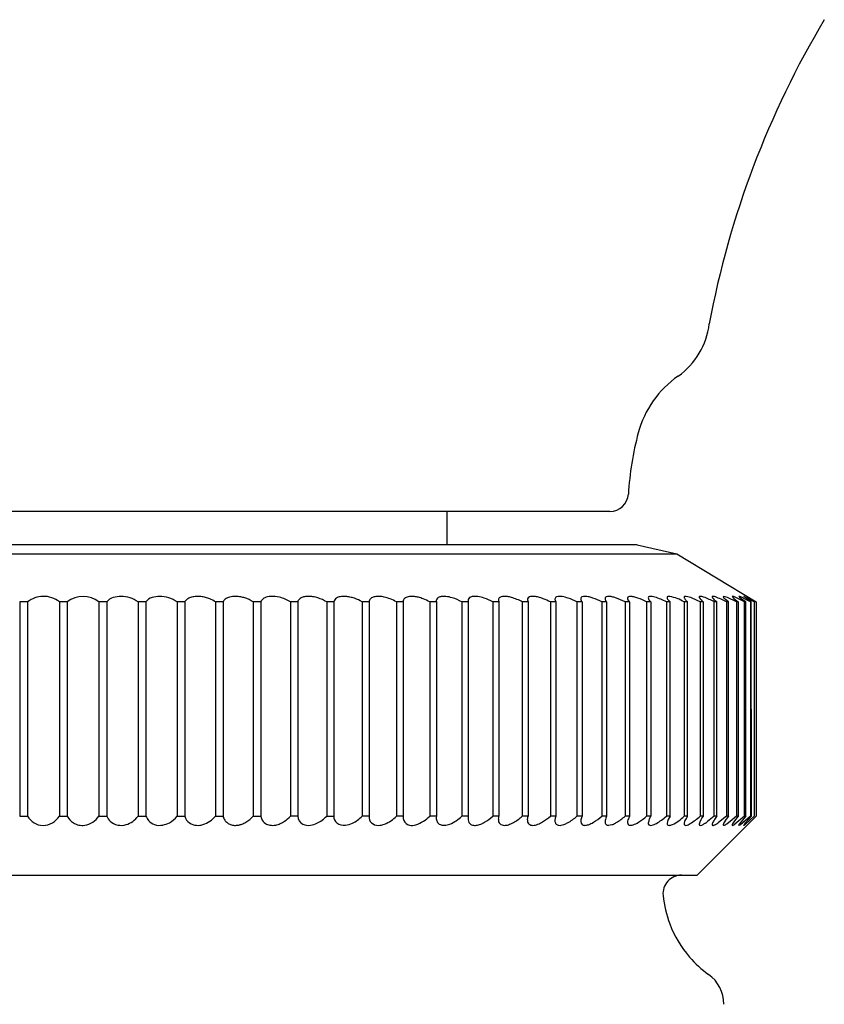
# Model space of a CAD drawing. Extents: x 3438.8 to 3453, y 207.8 to 211.9.
# Drawn here: x 3449.9 to 3450.4, y 209.3 to 209.8 of the extents above; entities that cross this region are included whole.
import ezdxf

# ---------------------------------------------------------------- set-up
doc = ezdxf.new("R2010")
doc.units = 0
doc.header["$LTSCALE"] = 0.6431102362
doc.layers.get('0').update_dxf_attribs({"color": 255, "linetype": 'CONTINUOUS'})

msp = doc.modelspace()

# ---------------------------------------------------------------- linework, layer by layer
for p, q in [((3450.238960606511, 209.5664421576604), (3449.582385431617, 209.5664421576604)), ((3450.150673012511, 209.5664421576604), (3450.150673012511, 209.5484421576604)), ((3450.253673012511, 209.5484421576604), (3449.567673012511, 209.5484421576604)), ((3450.253673012511, 209.5484421576604), (3450.27517301251, 209.5434421576604)), ((3449.546173012511, 209.5434421576604), (3450.27517301251, 209.5434421576604)), ((3450.27517301251, 209.5434421576604), (3450.318103457711, 209.5174424696604)), ((3450.194273256844, 209.5186858550568), (3450.194603910239, 209.517442262916)), ((3450.287870861438, 209.5174421950037), (3450.283454278132, 209.5195219612274)), ((3450.300580512639, 209.5204648715491), (3450.300267675498, 209.5202716706769)), ((3450.302573668706, 209.5198703362978), (3450.300580512639, 209.5204648715491)), ((3450.301584667938, 209.5187243411506), (3450.30098552904, 209.5192713702861)), ((3450.303199912638, 209.5174421838418), (3450.301584667938, 209.5187243411506)), ((3450.307472119604, 209.517442180731), (3450.302573668706, 209.5198703362978)), ((3450.305308966939, 209.5204648681061), (3450.305113585251, 209.5203444232484)), ((3450.305113585251, 209.5203444232484), (3450.305965533018, 209.519337029928)), ((3450.305970108532, 209.5203176430247), (3450.305308966939, 209.5204648681061)), ((3450.305965533018, 209.519337029928), (3450.308429047439, 209.5174421800342)), ((3450.306770206008, 209.5200101749421), (3450.305970108532, 209.5203176430247)), ((3450.31181523517, 209.5174421775686), (3450.306770206008, 209.5200101749421)), ((3450.308937500039, 209.520464865464), (3450.308823914423, 209.5203949746021)), ((3450.308937520411, 209.5204651554604), (3450.308823934846, 209.5203952645159)), ((3450.310769925164, 209.5186881900751), (3450.309197932288, 209.5199363117472)), ((3450.310769946829, 209.5186884814059), (3450.309197953045, 209.5199366019333)), ((3450.312828791068, 209.5186506265806), (3450.309798111797, 209.5201875488385)), ((3450.312828812761, 209.5186509194105), (3450.30979813237, 209.5201878394616)), ((3450.312549564738, 209.5174421770734), (3450.310769925164, 209.5186881900751)), ((3450.312549587311, 209.5174424697), (3450.310769946829, 209.5186884814059)), ((3450.315495574038, 209.5174421748887), (3450.311438845079, 209.5203824306426)), ((3450.315495596611, 209.5174424696604), (3450.311438865511, 209.5203827224604)), ((3450.317138311038, 209.5174421736926), (3450.31150885084, 209.5204384803028)), ((3450.317138333611, 209.5174424696604), (3450.311508871231, 209.5204387721716)), ((3449.923579013438, 209.517442460263), (3449.919280140011, 209.5174424696604)), ((3449.919280140011, 209.5174424696604), (3449.919280140011, 209.4014424696604)), ((3449.923579013438, 209.517442460263), (3449.923578928973, 209.4014424602629)), ((3449.940769278838, 209.5174424477458), (3449.940769194372, 209.4014424477459)), ((3449.945056193038, 209.5174424446243), (3449.940769278838, 209.5174424477458)), ((3449.945056193038, 209.5174424446243), (3449.945056108573, 209.4014424446243)), ((3449.962174556539, 209.5174424321596), (3449.962174472073, 209.4014424321596)), ((3449.966437540439, 209.5174424290554), (3449.962174556539, 209.5174424321596)), ((3449.966437540439, 209.5174424290554), (3449.966437455973, 209.4014424290555)), ((3449.983436290039, 209.5174424166778), (3449.983436205573, 209.4014424166779)), ((3449.987663462039, 209.5174424135998), (3449.983436290039, 209.5174424166778)), ((3449.987663462039, 209.5174424135998), (3449.987663377573, 209.4014424135998)), ((3450.004495219238, 209.5174424013438), (3450.004495134773, 209.4014424013438)), ((3450.008674797439, 209.5174423983004), (3450.004495219238, 209.5174424013438)), ((3450.008674797439, 209.5174423983004), (3450.008674712973, 209.4014423983004)), ((3450.025292649038, 209.5174423862001), (3450.025292564573, 209.4014423862001)), ((3450.029412984238, 209.5174423831998), (3450.025292649038, 209.5174423862001)), ((3450.029412984238, 209.5174423831998), (3450.029412899772, 209.4014423831999)), ((3450.045770613238, 209.5174423712891), (3450.045770528773, 209.4014423712891)), ((3450.049820221338, 209.5174423683403), (3450.045770613238, 209.5174423712891)), ((3450.049820221338, 209.5174423683403), (3450.049820136873, 209.4014423683404)), ((3450.065872036138, 209.5174423566521), (3450.065871951673, 209.4014423566522)), ((3450.069839630138, 209.5174423537632), (3450.065872036138, 209.5174423566521)), ((3450.069839630138, 209.5174423537632), (3450.069839545673, 209.4014423537632)), ((3450.085540891539, 209.5174423423303), (3450.085540807073, 209.4014423423304)), ((3450.089415413039, 209.5174423395091), (3450.085540891539, 209.5174423423303)), ((3450.089415413039, 209.5174423395091), (3450.089415328573, 209.4014423395091)), ((3450.104722358638, 209.5174423283633), (3450.104722274172, 209.4014423283634)), ((3450.108493008638, 209.5174423256178), (3450.104722358638, 209.5174423283634)), ((3450.108493008638, 209.5174423256177), (3450.108492924173, 209.4014423256177)), ((3450.123362975438, 209.5174423147902), (3450.123362890973, 209.4014423147902)), ((3450.127019244438, 209.5174423121278), (3450.123362975438, 209.5174423147901)), ((3450.127019244438, 209.5174423121278), (3450.127019159972, 209.4014423121279)), ((3450.141410787038, 209.5174423016487), (3450.141410702573, 209.4014423016487)), ((3450.144942484438, 209.517442299077), (3450.141410787038, 209.5174423016487)), ((3450.144942484438, 209.517442299077), (3450.144942399973, 209.4014422990771)), ((3450.158815491039, 209.5174422889754), (3450.158815406573, 209.4014422889754)), ((3450.162212773238, 209.5174422865016), (3450.158815491039, 209.5174422889754)), ((3450.162212773238, 209.5174422865016), (3450.162212688773, 209.4014422865017)), ((3450.175528577338, 209.5174422768057), (3450.175528492873, 209.4014422768057)), ((3450.178781975638, 209.5174422744368), (3450.175528577338, 209.5174422768057)), ((3450.178572438974, 209.5184518284893), (3450.178781975638, 209.5174422744368)), ((3450.178781975638, 209.5174422744368), (3450.178781891173, 209.4014422744368)), ((3450.191503463639, 209.5174422651736), (3450.191503379173, 209.4014422651737)), ((3450.194603910239, 209.517442262916), (3450.191503463639, 209.5174422651736)), ((3450.194603910239, 209.517442262916), (3450.194603825773, 209.4014422629161)), ((3450.206695625138, 209.5174422541114), (3450.206695540673, 209.4014422541115)), ((3450.209634478338, 209.5174422519715), (3450.206695625138, 209.5174422541114)), ((3450.209634478338, 209.5174422519715), (3450.209634393873, 209.4014422519716)), ((3450.221062718338, 209.51744224365), (3450.221062633872, 209.4014422436501)), ((3450.223831787237, 209.5174422416337), (3450.221062718338, 209.51744224365)), ((3450.223831787238, 209.5174422416337), (3450.223831702773, 209.4014422416338)), ((3450.234564699738, 209.5174422338185), (3450.234564615273, 209.4014422338186)), ((3450.237156266338, 209.5174422319315), (3450.234564699738, 209.5174422338185)), ((3450.237156266338, 209.5174422319315), (3450.237156181873, 209.4014422319316)), ((3450.247163936838, 209.5174422246444), (3450.247163852373, 209.4014422246445)), ((3450.249570778038, 209.5174422228919), (3450.247163936838, 209.5174422246444)), ((3450.249570778038, 209.5174422228919), (3450.249570693573, 209.4014422228919)), ((3450.258825313338, 209.5174422161532), (3450.258825228873, 209.4014422161532)), ((3450.261040720738, 209.51744221454), (3450.258825313338, 209.5174422161532)), ((3450.261040720733, 209.51744221454), (3450.261040636268, 209.40144221454)), ((3450.269516326839, 209.5174422083685), (3450.269516242373, 209.4014422083686)), ((3450.271534125833, 209.5174422068993), (3450.269516326836, 209.5174422084375)), ((3450.271534041372, 209.4014422068993), (3450.271534125833, 209.5174422068993)), ((3450.279207179538, 209.5174422013121), (3450.279207095073, 209.4014422013122)), ((3450.281021746138, 209.517442199988), (3450.279207179538, 209.5174422013092)), ((3450.281021661672, 209.4014421999891), (3450.281021746138, 209.5174421999908)), ((3450.287870861473, 209.5174421950037), (3450.287870777008, 209.4014421950037)), ((3450.289477138039, 209.5174421938341), (3450.287870861438, 209.5174421950037)), ((3450.289477138039, 209.5174421938341), (3450.289477053573, 209.4014421938341)), ((3450.295483140806, 209.4014421894804), (3450.295483225235, 209.5174421895291)), ((3450.296876734938, 209.517442188446), (3450.295483225235, 209.5174421894603)), ((3450.296876650472, 209.4014421884461), (3450.296876734937, 209.517442188446)), ((3450.302023053839, 209.5174421846987), (3450.302022969373, 209.4014421847368)), ((3450.303199912638, 209.5174421838418), (3450.302023053839, 209.5174421847671)), ((3450.303199828173, 209.4014421838418), (3450.303199912638, 209.5174421838418)), ((3450.307472119604, 209.5174421807554), (3450.307472035173, 209.4014421807813)), ((3450.308429047439, 209.5174421800342), (3450.307472119604, 209.5174421807554)), ((3450.308429047439, 209.5174421800342), (3450.308428962973, 209.4014421800342)), ((3450.311815150598, 209.4014421775686), (3450.31181523517, 209.5174421775686)), ((3450.312549564738, 209.5174421770338), (3450.31181523517, 209.5174421775686)), ((3450.312549480273, 209.4014421770339), (3450.312549564797, 209.5174421770338)), ((3450.312549587311, 209.4014424696604), (3450.312549587369, 209.5174424696604)), ((3450.315040295137, 209.517442175255), (3450.312828791068, 209.5186506265806)), ((3450.31504031771, 209.5174424696952), (3450.312828812761, 209.5186509194105)), ((3450.315040295137, 209.517442175255), (3450.31504021068, 209.4014421752444)), ((3450.31504031771, 209.5174424696952), (3450.315040317717, 209.4014424696845)), ((3450.31554989553, 209.4014421748334), (3450.315495574038, 209.5174421748887)), ((3450.315550002568, 209.4014424696447), (3450.315495596611, 209.5174424696604)), ((3450.317138310998, 209.5174421737352), (3450.317138226573, 209.4014421736926)), ((3450.31713833357, 209.517442469703), (3450.317138333611, 209.4014424696604)), ((3450.318103457711, 209.5174424696604), (3450.318103457711, 209.4014424696604)), ((3449.919280140011, 209.4014424696604), (3449.923579035911, 209.4014424696604)), ((3449.940769194372, 209.4014424477459), (3449.945056108573, 209.4014424446243)), ((3449.962174472073, 209.4014424321596), (3449.966437455973, 209.4014424290555)), ((3449.983436205573, 209.4014424166779), (3449.987663377573, 209.4014424135998)), ((3450.004495134773, 209.4014424013438), (3450.008674712973, 209.4014423983004)), ((3450.025292564573, 209.4014423862001), (3450.029412899772, 209.4014423831999)), ((3450.045770528773, 209.4014423712891), (3450.049820136873, 209.4014423683404)), ((3450.069839545673, 209.4014423537632), (3450.065871951673, 209.4014423566522)), ((3450.085540807073, 209.4014423423304), (3450.089415328573, 209.4014423395091)), ((3450.108492924173, 209.4014423256177), (3450.104722274172, 209.4014423283634)), ((3450.127019159972, 209.4014423121279), (3450.123362890973, 209.4014423147902)), ((3450.144942399973, 209.4014422990771), (3450.141410702573, 209.4014423016487)), ((3450.162212688773, 209.4014422865017), (3450.158815406573, 209.4014422889754)), ((3450.178781891173, 209.4014422744368), (3450.175528492873, 209.4014422768057)), ((3450.194603825773, 209.4014422629161), (3450.191503379173, 209.4014422651737)), ((3450.209634393873, 209.4014422519716), (3450.206695540673, 209.4014422541115)), ((3450.223831702773, 209.4014422416338), (3450.221062633872, 209.4014422436501)), ((3450.237156181873, 209.4014422319316), (3450.234564615281, 209.4014422338186)), ((3450.249570693573, 209.4014422228921), (3450.247163852386, 209.4014422246445)), ((3450.261040636268, 209.40144221454), (3450.258825228873, 209.4014422161763)), ((3450.271534041372, 209.4014422068994), (3450.269516242274, 209.4014422083686)), ((3450.281021661672, 209.4014421999909), (3450.279207095029, 209.4014422013122)), ((3450.318103457711, 209.4014424696604), (3450.286173012511, 209.3694424696604)), ((3450.289477053573, 209.4014421938341), (3450.287870777008, 209.4014421950037)), ((3450.296876650472, 209.4014421884461), (3450.295483140806, 209.4014421894804)), ((3450.296876650472, 209.4014421884461), (3450.296266736987, 209.4006263845206)), ((3450.302022969373, 209.4014421847368), (3450.299575094151, 209.3993525870812)), ((3450.303199828173, 209.4014421838418), (3450.301908813626, 209.3997745694724)), ((3450.303199828173, 209.4014421838418), (3450.302022969373, 209.4014421847368)), ((3450.307472035173, 209.4014421807813), (3450.304032117685, 209.3985754611358)), ((3450.308428962973, 209.4014421800342), (3450.306406392041, 209.398925383507)), ((3450.311815150598, 209.4014421775686), (3450.306658603525, 209.3971183259233)), ((3450.308428962973, 209.4014421800342), (3450.307472035173, 209.4014421807813)), ((3450.31504021068, 209.4014421752444), (3450.309634652878, 209.3967806816563)), ((3450.315040317717, 209.4014424696845), (3450.31053097216, 209.3974811349105)), ((3450.312549480273, 209.4014421770339), (3450.311815150598, 209.4014421775693)), ((3450.315549895473, 209.4014421748491), (3450.312238701336, 209.3977023899945)), ((3450.315550002511, 209.4014424696604), (3450.312238811097, 209.3977026823948)), ((3450.317138226573, 209.4014421736566), (3450.312394225534, 209.3970783282189)), ((3450.317138333611, 209.4014424696244), (3450.31239433575, 209.3970786207324)), ((3450.31554989553, 209.4014421749139), (3450.31504021068, 209.401442175285)), ((3450.239919477879, 209.3967807324195), (3450.238165706139, 209.3964514970965)), ((3450.296266736987, 209.4006263845206), (3450.29560552259, 209.3996763133015)), ((3450.299575094151, 209.3993525870812), (3450.297611276567, 209.3978634460112)), ((3450.301908813626, 209.3997745694724), (3450.300628663507, 209.3977962403136)), ((3450.304032117685, 209.3985754611358), (3450.302435453981, 209.3973329846984)), ((3450.305308861939, 209.3964514482062), (3450.305113488677, 209.3966411275484)), ((3450.305308861939, 209.3964514482062), (3450.306135927178, 209.3967806842039)), ((3450.306406392041, 209.398925383507), (3450.305619565265, 209.3977821862397)), ((3450.306135927178, 209.3967806842039), (3450.306658603525, 209.3971183259233)), ((3450.308832197211, 209.3965504931406), (3450.309029140495, 209.3970423870185)), ((3450.308937398839, 209.396451445564), (3450.308832197211, 209.3965504931406)), ((3450.309634652878, 209.3967806816563), (3450.308937398839, 209.396451445564)), ((3449.53517301251, 209.3694424696604), (3450.286173012511, 209.3694424696604))]:
    msp.add_line(p, q)
for centre, radius, start, end in [((3450.786580274699, 209.5754224074243), 0.5024678769233918, 149.1842560653715, 169.3760262020312), ((3450.252934327011, 209.6726383436604), 0.0400539001999935, 304.9884641191921, 353.4346125450002), ((3450.307423768013, 209.594735685027), 0.0550140965652604, 124.9584160897505, 164.9491562115875), ((3450.412672996036, 209.5664421607558), 0.1639999832419584, 164.9518714816183, 170.8285980893587), ((3450.412673012511, 209.5664421576604), 0.1640000000006561, 170.8285979392125, 176.7053240181308), ((3450.238960606514, 209.5764421576515), 0.009999999991098, 269.9999999797291, 356.705318852144), ((3449.932341418865, 209.506283258515), 0.014188288568674, 91.7219455031609, 128.1396389689134), ((3449.93231513379, 209.5071576011794), 0.0133135508937147, 50.57979140951395, 91.7219455031609), ((3449.953615367097, 209.5068797746722), 0.0135951997810072, 50.98127213212778, 129.0186444279954), ((3449.971935196081, 209.513115647963), 0.0069960883486112, 106.6299487180251, 141.796442867832), ((3449.974361833513, 209.5049911682102), 0.0154752239464616, 90.73777339911847, 106.6299487180251), ((3449.97435752374, 209.5053258485109), 0.0151405158978405, 53.1563192426682, 90.73777339911847), ((3449.992848408693, 209.513762715824), 0.006357975112459, 107.2625747690475, 144.6371102903964), ((3449.995118379479, 209.5064578765258), 0.0140073832297843, 90.27871856377612, 107.2625747690475), ((3449.995128190761, 209.5044410010147), 0.0160242826046451, 54.22864387963866, 90.27871856377612), ((3450.012368175271, 209.5155125093545), 0.0041671946390399, 125.6251908883985, 152.4117255603879), ((3450.014186819155, 209.5129746126125), 0.0072894350924708, 109.4342608352155, 125.6251908883985), ((3450.015178238614, 209.5101646885864), 0.0102691306432069, 95.30244161036774, 109.4342608352172), ((3450.01573014188, 209.5042181071995), 0.0162412682341912, 83.97426559065191, 95.30244161036774), ((3450.015692387796, 209.5038604464593), 0.016600916084245, 75.17413876166384, 83.97426559065191), ((3450.015103945584, 209.5016373455002), 0.0189005773877453, 67.92591087957845, 75.17413876166384), ((3450.016705313974, 209.505586162297), 0.0146394114891634, 54.08459123588865, 67.92591087957845), ((3450.03287927382, 209.5159480873113), 0.0037746633839809, 126.6860395739332, 156.6794263684235), ((3450.034551392404, 209.5137036270201), 0.0065735171780647, 103.8682940838634, 126.6860395739353), ((3450.036096931979, 209.5074435380689), 0.0130215716329693, 90.15153775587468, 103.8682940838642), ((3450.036103384051, 209.5050040424508), 0.0154610757834628, 78.99361168358206, 90.15153775587468), ((3450.03497492024, 209.4992020532757), 0.0213717871586837, 73.2369153383869, 78.99361168358206), ((3450.036338369798, 209.503728554127), 0.0166443983811295, 55.48014708131654, 73.2369153383869), ((3450.05394047318, 209.5154055624526), 0.0047017573641721, 113.8589496346354, 139.1997648111024), ((3450.055520370032, 209.5118334152015), 0.0086076900370704, 92.66601255876171, 113.8589496346364), ((3450.055937253065, 209.5028805700816), 0.01757023583639, 76.71924974643645, 92.66601255876171), ((3450.05572801112, 209.5019940841384), 0.0184810813332126, 56.70931102437295, 76.71924974646232), ((3450.073434937223, 209.5161717424276), 0.0038898633360813, 117.4772704308008, 147.2956905401411), ((3450.074716858715, 209.5137068071671), 0.0066682133050211, 100.7063728181828, 117.4772704308017), ((3450.075677493086, 209.508625891151), 0.0118391441647629, 89.99858176120802, 100.7063728181828), ((3450.075677417709, 209.5055807373491), 0.0148842979675445, 80.91755460187393, 89.99858176120802), ((3450.074823180147, 209.5002370708055), 0.0202958129070826, 72.83166339031919, 80.91755460184756), ((3450.075042230271, 209.5009460942632), 0.0195537231416355, 57.52621484724366, 72.83166339031919), ((3450.092406745187, 209.5169525675141), 0.003031162256614, 120.9551953897841, 170.7014443648284), ((3450.093803076129, 209.5146245608848), 0.0057458178456836, 99.23056091673094, 120.9551953897593), ((3450.094919355532, 209.5077556600591), 0.0127048320186649, 85.23012476276676, 99.23056091673094), ((3450.094584145397, 209.5037384196207), 0.016736033647745, 77.7446141737316, 85.23012476276676), ((3450.09361526218, 209.499278036237), 0.0213004344429306, 71.02628708182218, 77.7446141737316), ((3450.093742141724, 209.4996470711201), 0.0209101971255951, 58.32414749295189, 71.02628708182218), ((3450.110974045064, 209.5174165453256), 0.0024811703621874, 134.1163384168011, 179.4046646158071), ((3450.11164722624, 209.5167222725013), 0.0034482213698301, 113.0309502702384, 134.1163384168039), ((3450.112937429472, 209.5136873033962), 0.006746048207125, 96.74272072048994, 113.0309502702393), ((3450.113481231102, 209.5090877402815), 0.0113776463177867, 87.09289971226085, 96.74272072048994), ((3450.113242353633, 209.5043837663928), 0.0160876816458151, 77.3768431027379, 87.09289971223475), ((3450.111858118263, 209.4982027887795), 0.0224217634115457, 68.89101399275987, 77.37684310273708), ((3450.11197514221, 209.4985059218643), 0.0220968260773642, 58.97843991987222, 68.89101399275987), ((3450.12919280301, 209.5177486270105), 0.0021755039104962, 131.7412304731143, 159.0785368970654), ((3450.130047795411, 209.516790393771), 0.0034597246656573, 114.1700411595062, 131.741230473112), ((3450.130679867549, 209.5153820003704), 0.0050034497573144, 102.5388302691953, 114.1700411595062), ((3450.131376393932, 209.5122502187322), 0.008211752304189, 91.51897157914095, 102.5388302691945), ((3450.131506128917, 209.5073577469749), 0.013105943867789, 83.17194977088872, 91.5189715791149), ((3450.130977788625, 209.5029453266831), 0.017549883144594, 75.99287649419635, 83.17194977088872), ((3450.129678297272, 209.4977361107043), 0.0229187385990698, 69.2617754607008, 75.99287649419635), ((3450.129299393572, 209.4967353907585), 0.0239887892632721, 59.67679706395348, 69.2617754607008), ((3450.146918625655, 209.5179527984093), 0.0020410153545937, 151.4122095396596, 194.4846298557044), ((3450.147112625201, 209.5178470800469), 0.0022619501768878, 119.2112598735024, 151.4122095396508), ((3450.148262447735, 209.5157906639388), 0.0046179932731646, 98.51167494855098, 119.2112598735285), ((3450.149039897075, 209.510595870106), 0.009870641218824, 84.11486486620251, 98.51167494855098), ((3450.148136940411, 209.5018359124353), 0.0186770132942186, 73.20274110603224, 84.11486486620251), ((3450.14619137511, 209.4953907749072), 0.0254093993565374, 60.20959825460332, 73.20274110603224), ((3450.16466942481, 209.5181390026996), 0.0025732266080027, 166.1926851571733, 178.4971007030979), ((3450.163797514823, 209.518353282368), 0.0016753720522744, 120.57859600596, 166.1926851571717), ((3450.1653078401, 209.5157972830268), 0.0046442464306628, 94.56338289008013, 120.57859600596), ((3450.165811479458, 209.5094871907772), 0.0109744057337537, 81.23666415298064, 94.56338289008013), ((3450.16438210022, 209.5002147195465), 0.0203564016690981, 71.57802350290355, 81.236664153007), ((3450.162234533642, 209.4937671542058), 0.0271522195765144, 60.6849387282947, 71.57802350290278), ((3450.179843446818, 209.5185815095869), 0.0012776064067446, 145.8376662089073, 185.8257361390703), ((3450.180702258122, 209.5179986869965), 0.0023155076673953, 108.2751470585107, 145.8376662088966), ((3450.181602523135, 209.5152725710347), 0.005186428308817, 91.35222022804844, 108.2751470585115), ((3450.181760885397, 209.5085637491903), 0.0118971189697073, 81.92318905563897, 91.3522202280745), ((3450.18115091594, 209.5042654101259), 0.0162385221359641, 74.17604402929062, 81.92318905561265), ((3450.177989235494, 209.4931100730444), 0.0278332523462287, 60.9519754866735, 74.17604402929062), ((3450.195478432201, 209.5187504362657), 0.0012069044594078, 161.9040584104665, 183.0673503313083), ((3450.195893989148, 209.5186146438978), 0.0016440853640266, 111.2900238515698, 161.9040584104576), ((3450.196957245111, 209.5158861297272), 0.0045724471623023, 92.83876388950975, 111.2900238515707), ((3450.197175883635, 209.5114768822336), 0.008987112071898, 83.39423322051996, 92.83876388953585), ((3450.19642638448, 209.5050048556809), 0.0155023923177545, 75.90448075061606, 83.39423322051996), ((3450.194421913896, 209.4970220816539), 0.0237329806009872, 69.35964628765258, 75.90448075064124), ((3450.191827262315, 209.4901338573947), 0.0310936769178411, 61.43342208396878, 69.35964628765258), ((3450.210524830101, 209.5189149693163), 0.001369088796074, 146.1830117088774, 180.2962417199591), ((3450.211678645112, 209.5189209350469), 0.0025229192291422, 180.2962417199574, 215.8807412639245), ((3450.210484539098, 209.5189419590955), 0.0013205933001258, 109.2546111061293, 146.183011708851), ((3450.211677646308, 209.5155263079149), 0.0049386283750272, 90.0028188263462, 109.2546111061284), ((3450.211677838187, 209.5116261797441), 0.0088387565505889, 80.35545867338766, 90.0028188263462), ((3450.209841030392, 209.5008174273208), 0.0198024690522822, 70.7857135410825, 80.35545867338766), ((3450.20576479052, 209.4891214518513), 0.0321884116357169, 61.62359197955904, 70.7857135410825), ((3450.223986868915, 209.5191993715126), 0.0008125492576491, 155.0449788157833, 185.7984821057316), ((3450.22919880743, 209.5197286414208), 0.0060512924011586, 185.7984821057332, 190.4151389711757), ((3450.22460411967, 209.5189121324659), 0.001493361100339, 131.2515063176344, 155.0449788157808), ((3450.224283332794, 209.5192779003937), 0.0010068527276661, 109.3669785722898, 131.2515063176375), ((3450.225339519406, 209.516273169737), 0.0041918074333547, 89.71778458340715, 109.3669785723164), ((3450.225319663675, 209.512242063535), 0.0082229625360342, 81.87754147851071, 89.71778458340715), ((3450.224424130946, 209.505967355194), 0.0145612543905806, 76.9867501878999, 81.877541478537), ((3450.223343145338, 209.5012900272136), 0.0193618717385687, 70.6402417792663, 76.98675018792498), ((3450.218435040835, 209.487321402317), 0.0341676804402762, 61.83101911581676, 70.6402417792663), ((3450.237231174166, 209.519340991499), 0.0009341869943613, 147.8577699314599, 188.1491186066465), ((3450.239135816079, 209.5196137282759), 0.0028582572031774, 188.1491186066511, 203.8553856746629), ((3450.23733615472, 209.5192750294482), 0.0010581704957462, 110.8606618685699, 147.8577699314614), ((3450.23806128833, 209.5173721730803), 0.0030945106221132, 88.0638256930533, 110.8606618685699), ((3450.237804111756, 209.5097646333537), 0.0107063960969397, 77.92108143127167, 88.0638256930533), ((3450.236497046377, 209.5036567542796), 0.0169525634568987, 71.0278225072266, 77.92108143127167), ((3450.23053552825, 209.4863158983456), 0.0352895474755028, 61.88782883540016, 71.0278225072266), ((3450.249829763276, 209.519409296995), 0.0013418523734601, 176.3081488761448, 216.2748144258098), ((3450.24943695096, 209.5194346429273), 0.0009482231919478, 114.5897291659123, 176.308148876124), ((3450.24985975389, 209.518510723694), 0.0019642886755618, 84.18608483567965, 114.5897291659373), ((3450.248175573607, 209.501970234519), 0.018590299783788, 78.54919508449771, 84.18608483565347), ((3450.248838953978, 209.5052452441103), 0.015248778971537, 69.80988854057699, 78.54919508449771), ((3450.241068461804, 209.4841144117053), 0.0377630550368088, 61.95158035913626, 69.80988854057699), ((3450.260964247532, 209.5196529414291), 0.0012546827260609, 179.512314314906, 208.5411037918848), ((3450.260447282973, 209.5196573417933), 0.0007376994400582, 99.08760418884229, 179.5123143149223), ((3450.264914881179, 209.5215130257813), 0.005619663983139, 205.9553093152863, 226.4178729976186), ((3450.261118319905, 209.5154621065427), 0.0049862626529154, 82.1437036914174, 99.08760418884229), ((3450.260501481824, 209.510991749939), 0.0094989755158781, 72.57747048460863, 82.1437036914174), ((3450.252927359417, 209.486855958541), 0.0347952945491887, 61.5260642671242, 72.57747048460874), ((3450.270490330541, 209.5198262787216), 0.0005625394711533, 110.2787976351514, 180.9824569556402), ((3450.271284486877, 209.5198398975414), 0.0013568125718018, 180.9824569556093, 217.7645057192689), ((3450.289580750553, 209.5340137890696), 0.0245009795599222, 217.7645057192675, 222.5601675944486), ((3450.271003812446, 209.5184365765175), 0.0020440710716705, 78.72947507693469, 110.2787976351774), ((3450.266579721264, 209.4962367334278), 0.0246804492269055, 59.22699481457002, 78.72947507693469), ((3450.279536963619, 209.5199782427462), 0.0004206927650318, 108.1568318309381, 183.2603160149226), ((3450.28026381258, 209.5200196475127), 0.0011487200762024, 183.2603160149341, 207.9130504136409), ((3450.283013575024, 209.5214763737839), 0.0042605113499963, 207.9130504136616, 219.1625134597006), ((3450.279984726546, 209.5186128979384), 0.0018575845783897, 80.53183792872973, 108.1568318309107), ((3450.287823246405, 209.5253938088904), 0.0104636747856112, 219.1625134596995, 229.4575935613219), ((3450.278000279079, 209.5067136923486), 0.013921129887241, 66.93479327333841, 80.53183792872973), ((3450.28767938754, 209.5200232883459), 0.0004304485478206, 89.20134437682059, 212.6096260394549), ((3450.295062826708, 209.524746942681), 0.0091956116509554, 212.6096260394534, 232.5961071352002), ((3450.287602631547, 209.514517148421), 0.0059371234387684, 69.35555190736582, 89.20134437684663), ((3450.272791883622, 209.4752064148885), 0.0479453610234708, 61.75290406237079, 69.35555190736672), ((3450.294513722113, 209.5202141246925), 0.0002081969249056, 102.7635488490744, 188.8207180696221), ((3450.295426897611, 209.520355829864), 0.0011323018141391, 188.8207180695817, 205.941312015111), ((3450.295849199353, 209.5205612649903), 0.0016019211835338, 205.9413120151202, 222.2817865503237), ((3450.294831390212, 209.5188117743554), 0.0016460771317146, 83.0374916911078, 102.7635488490485), ((3450.280460226853, 209.5065673171333), 0.0191983444687043, 40.58280775920547, 42.28178655032258), ((3450.294482612996, 209.5159557631705), 0.0045233059087126, 69.21882048406886, 83.03749169113406), ((3450.308348325688, 209.5323385287971), 0.0188015518022859, 224.9444053961269, 232.4003275387624), ((3450.279536407292, 209.476570632002), 0.0466490417728549, 61.18135807652446, 69.21882048407052), ((3450.300677493159, 209.520288830312), 0.0004101767515111, 182.3976533813864, 203.6266251522715), ((3450.301472527439, 209.5206366123054), 0.001277950813502, 203.6266251522419, 217.3668512537987), ((3450.304456356995, 209.5229151880494), 0.005032301122085, 217.3668512538106, 226.392849871775), ((3450.310038364244, 209.5210034726247), 0.0013583660075023, 206.6130817276637, 231.7781508120629), ((3450.310038384223, 209.5210037634227), 0.0013583660075023, 206.613123447607, 231.7781925320236), ((3450.30490071901, 209.506463253539), 0.0145719160569603, 70.36151042943771, 73.91728907599409), ((3450.304900749578, 209.506463540596), 0.0145719160569603, 70.3615521493833, 73.91733079592473), ((3450.311500952872, 209.5203766015649), 6.2380735128e-05, 82.72631192292619, 174.6382563346628), ((3450.311500973308, 209.5203768934279), 6.2380735128e-05, 82.72635364289124, 174.638298054605), ((3450.05246552314, 209.5166787157401), 0.0027533228866491, 139.1997648110963, 163.8974914520375), ((3450.072039567568, 209.5170677020398), 0.002231611213726, 147.2956905401173, 170.3351893655105), ((3450.129349384807, 209.5176887670178), 0.0023431376719778, 159.0785368970683, 186.0376274601879), ((3450.164297593396, 209.5181487582763), 0.0022012672389133, 178.4971007030898, 198.7197010141018), ((3450.224574136559, 209.5188785923077), 0.0013491477666477, 190.4151389712142, 208.4180106030548), ((3450.252084032161, 209.5337643150088), 0.032628199805091, 208.4180106030534, 210.0161689483929), ((3450.240387865231, 209.5201673941129), 0.0042272615621602, 203.8553856746553, 220.140467339227), ((3450.22185401838, 209.4988779961818), 0.0333593956672629, 33.81352075502726, 36.27481442580975), ((3449.931852041244, 209.4058038320688), 0.0093523232769752, 207.7970439539062, 270.3851498964139), ((3449.931785311959, 209.407031408977), 0.0105804834890097, 270.7022037911209, 328.1138522377712), ((3449.952839123354, 209.4050924467696), 0.0085963849813672, 205.125178632387, 238.4588478009719), ((3449.952694092757, 209.4078348365257), 0.0114341779572141, 279.0608230878902, 326.0091070375459), ((3449.973711518019, 209.4044202316786), 0.0078599800963849, 202.2628544378986, 226.1607843122692), ((3449.97339870155, 209.4087184233466), 0.0123972480839314, 286.3931367133041, 324.0623174035921), ((3449.995175736076, 209.4042234435982), 0.0080105966149392, 200.3142497098567, 220.1049175918615), ((3449.993704658383, 209.4098184057977), 0.0136598620540289, 299.0056848908006, 322.179938676945), ((3450.014759363526, 209.4030017204818), 0.0062812783744969, 194.3739316042411, 236.8550548819592), ((3450.014333992751, 209.4103264181741), 0.0141073144316856, 287.2812368655648, 320.9685773074387), ((3450.035394665192, 209.4027645581038), 0.0061261459343762, 192.4639275369333, 214.0325125933464), ((3450.033777465628, 209.4117677065463), 0.0158254893059172, 300.6061101411884, 319.2734479557905), ((3450.057268168578, 209.4029029278454), 0.0075898886905995, 191.094916658463, 201.8814169868007), ((3450.05312911001, 209.4129170470728), 0.0171478434185873, 303.8393880219506, 317.9975560494166), ((3450.074710200555, 209.4015514527106), 0.0048718765949244, 181.2831671071015, 245.5161652570932), ((3450.07266066263, 209.4134109298861), 0.0175825256702551, 295.6027709142162, 317.100910131626), ((3450.093583533348, 209.4010885167585), 0.0041831951404956, 175.1480149114981, 232.4377108499525), ((3450.091282644587, 209.4143430969335), 0.0186293712481305, 296.2924445128584, 316.1719699797953), ((3450.112468155094, 209.400829962375), 0.0040221200398309, 171.2427254057124, 228.9260734625382), ((3450.109909756605, 209.4146010485001), 0.0188185838245336, 291.7350192066526, 315.6338234903876), ((3450.132259111371, 209.4009333999656), 0.0052646065618499, 174.4527435324645, 200.4575385131032), ((3450.12806761734, 209.4146386507197), 0.0187665008019739, 287.883419775332, 315.3167843381526), ((3450.148966056809, 209.4006546400334), 0.0041000269637458, 168.9240121603372, 189.8362756355504), ((3450.144270564476, 209.4163885026594), 0.0208552567735871, 292.5949373484138, 314.2202558493094), ((3452.181123611056, 209.2159553652351), 2.027413798432431, 174.7507016276914, 174.7865699042371), ((3450.15890660278, 209.4191895801623), 0.0243157152201289, 299.9357423656956, 313.1245297771049), ((3450.167755647379, 209.4019780423517), 0.0110392526679215, 348.4758523593875, 357.2181718265012), ((3450.174380778137, 209.4199816956946), 0.025236757919071, 299.0939982642526, 312.7248722118661), ((3450.140824264018, 209.4090342663954), 0.0543127957236291, 349.7670164270132, 351.9647125874994), ((3450.188020875599, 209.4220709182498), 0.0278259752706824, 301.2411585786016, 312.1538340622604), ((3450.216047483449, 209.3989109913624), 0.0068945629441259, 158.4607410250275, 176.327733764099), ((3450.202291073793, 209.4222861067366), 0.0280506345057626, 299.2477914338535, 312.0055578572312), ((3450.244871275193, 209.3933282605838), 0.0225499511332104, 158.9107010287612, 161.3998872726427), ((3450.214081173403, 209.4244859956837), 0.0308315804335876, 301.1062640613777, 311.6336754302746), ((3450.303433537413, 209.3738088482578), 0.0718073237954048, 157.3670108823441, 158.375298439128), ((3450.225906698978, 209.4254353654191), 0.0320552238365474, 300.8695662790109, 311.5399137959484), ((3450.280206806862, 209.3873661695843), 0.0337150814066393, 155.3231348911899, 158.9901680238612), ((3450.235893605831, 209.4274195102614), 0.0346508173542458, 302.2664495917613, 311.4366609063484), ((3450.264849405947, 209.3984604972975), 0.0048370821973156, 141.9441800018638, 165.4551335722393), ((3450.247052285292, 209.4266705768883), 0.0337801708321864, 300.3414268708179, 311.6826512416317), ((3450.278513198437, 209.3962954904894), 0.0086716390108609, 143.5934158608512, 171.913847582132), ((3450.26527644586, 209.4144856336443), 0.0190838704991177, 293.2426958130427, 316.8838624993468), ((3450.25016356629, 209.4178627888498), 0.0349550824507927, 327.4930938668616, 331.9811153975301), ((3450.251137702617, 209.4447967014543), 0.0568236920987621, 303.4880905664576, 310.2736839907054), ((3450.298314564025, 209.3941795310586), 0.0114388750139628, 140.5866472937386, 165.280138078387), ((3450.475840946849, 209.1759672679295), 0.2887349622749189, 128.6563789503363, 129.5827603014655), ((3450.3434276836, 209.3731278167649), 0.0418947065645008, 137.4801363165982, 145.1921838241795), ((3449.953071145973, 209.4054704635636), 0.0090399288824681, 238.458847800971, 279.0608230878902), ((3449.973953729495, 209.4046724616662), 0.0082096747713156, 226.1607843122668, 258.8358558473315), ((3449.97420877884, 209.4059647990693), 0.0095269394112929, 258.8358558473315, 286.3931367133032), ((3449.99446203468, 209.4036223465185), 0.0070774903074049, 220.1049175918604, 252.4988088858615), ((3449.995112373061, 209.4056848068401), 0.0092400541994361, 252.4988088858615, 281.0609433546437), ((3449.994630890547, 209.408147829671), 0.0117496969781058, 281.0609433546702, 299.0056848907996), ((3450.015681587791, 209.4044139867967), 0.0079679892979763, 236.8550548819592, 264.7663057407851), ((3450.015793452943, 209.4056352206473), 0.0091943358763356, 264.7663057407851, 287.2812368655658), ((3450.035919076483, 209.4031187111165), 0.0067589425513105, 214.032512593349, 232.7056989453663), ((3450.035266865575, 209.4022623852406), 0.0056825257758408, 232.7056989453663, 251.6440237830064), ((3450.036078045016, 209.4047071507415), 0.0082583538834572, 251.6440237830064, 266.9657939834916), ((3450.036122035996, 209.405537068297), 0.0090894365238338, 266.9657939834916, 281.2363578622664), ((3450.035578476774, 209.4082731295567), 0.011878968356453, 281.2363578622664, 289.7214536414862), ((3450.035169075476, 209.4094151954131), 0.0130921970415716, 289.721453641461, 300.6061101411884), ((3450.055421278174, 209.402161178385), 0.0055996132264556, 201.8814169867996, 236.4423827650666), ((3450.055697982949, 209.4025783216677), 0.0061001869476356, 236.4423827650645, 261.4041913418522), ((3450.056121312006, 209.4053788401987), 0.0089325201790361, 261.4041913418785, 282.0236709499459), ((3450.055392471738, 209.4088008118367), 0.0124312482376365, 282.0236709499459, 293.5125202761514), ((3450.0544750307, 209.4109095215344), 0.0147308905244801, 293.5125202761514, 303.8393880219506), ((3450.075774815293, 209.4038892842482), 0.0074407013923951, 245.516165257093, 277.3893598111013), ((3450.075237337101, 209.4080336627895), 0.0116197869744109, 277.3893598111013, 295.6027709141919), ((3450.094931633642, 209.4028414461228), 0.0063945602753333, 232.4377108499504, 277.1925417551214), ((3450.094234012214, 209.408369475283), 0.0119664344709327, 277.1925417551214, 296.2924445128587), ((3450.113419432169, 209.4019214340255), 0.0054699592701722, 228.9260734625382, 270.3685299616537), ((3450.11339409325, 209.4058608506717), 0.0094094574074075, 270.3685299616537, 291.7350192066518), ((3450.131080142552, 209.4004935971737), 0.0040062767269446, 200.4575385131047, 259.493806903024), ((3450.131646464395, 209.4035473542354), 0.0071121023211587, 259.493806903024, 287.883419775332), ((3450.151132037652, 209.4009695550602), 0.0062882494830086, 189.2919789582433, 207.4226876127419), ((3450.147541606688, 209.3991066483371), 0.0022433000437462, 207.4226876127452, 239.7826140395845), ((3450.149061794719, 209.4017167707711), 0.0052638481348341, 239.7826140396082, 273.4229223224367), ((3450.148841155134, 209.4054056286271), 0.0089592985955136, 273.4229223224367, 292.594937348414), ((3450.16559918386, 209.3998588180536), 0.0035167663229304, 174.7865699042371, 223.4465533059803), ((3450.165177014596, 209.3994589421652), 0.0029352789081746, 223.4465533059792, 255.2497460052311), ((3450.165806450185, 209.4018496629571), 0.0054074712684568, 255.2497460052319, 278.7164755207601), ((3450.164926127742, 209.4075915528085), 0.0112164528202325, 278.7164755207338, 290.9952576684723), ((3450.163608981398, 209.4110236854068), 0.0148926476823394, 290.9952576684732, 299.935742365672), ((3450.181069292697, 209.3992635067229), 0.0025483098566837, 168.4758523593859, 229.4441031762971), ((3450.181783881622, 209.400098531896), 0.0036473568850277, 229.4441031762743, 270.8084751642688), ((3450.181727915214, 209.4040645487444), 0.0076137685984564, 270.8084751642688, 286.8337416353309), ((3450.179928427085, 209.4100120803578), 0.0138275669391449, 286.8337416353053, 299.0939982642526), ((3450.196590805518, 209.3989671358622), 0.002355134077413, 169.7670164270115, 227.8633368733996), ((3450.197015850392, 209.3994369376574), 0.0029886771874461, 227.8633368733942, 272.6790340212335), ((3450.196743690988, 209.405253295088), 0.0088113985874362, 272.6790340212335, 291.1500004783582), ((3450.194140022671, 209.4119833664621), 0.0160275574965715, 291.1500004783583, 301.2411585786007), ((3450.213227348558, 209.3990919905658), 0.0040686256624496, 176.3277337640974, 199.4219528445348), ((3450.210841922919, 209.3982509221335), 0.0015392677228656, 199.4219528445305, 227.2575238322241), ((3450.211483204101, 209.398944838994), 0.0024841286462319, 227.2575238322175, 263.8424170846906), ((3450.211723494889, 209.4011721094527), 0.0047243235838848, 263.8424170846644, 280.8458622397367), ((3450.210825202467, 209.4058607303229), 0.0094982208325683, 280.8458622397367, 289.1110472165288), ((3450.209747967155, 209.4089696615301), 0.0127884927313659, 289.1110472165305, 299.2477914338526), ((3450.229383722457, 209.3985404318505), 0.0062088673535414, 161.3998872726427, 180.6655837263975), ((3450.225497417661, 209.3985348415372), 0.0023230966064396, 181.641192237966, 220.4791227324901), ((3450.225297238583, 209.3988696276194), 0.0024189362997177, 229.6277908430884, 271.4874534727103), ((3450.225196394257, 209.4027532153908), 0.0063038331524542, 271.4874534726843, 289.2600816855585), ((3450.222447488996, 209.410620423449), 0.0146374663798556, 289.2600816855585, 301.1062640613768), ((3450.241059447454, 209.3984193644907), 0.0047399114163592, 172.8835657001229, 188.8826379380915), ((3450.241487480135, 209.3983659255189), 0.0051712670705723, 158.375298439128, 172.8835657001213), ((3450.237627446437, 209.3978829929087), 0.001266249738887, 188.8826379380915, 222.4851407959054), ((3450.238016905722, 209.3982396808245), 0.001794364123949, 222.4851407959028, 274.7568036242914), ((3450.23571337813, 209.408831730984), 0.0127639273539835, 289.2402640533785, 291.7461940333236), ((3450.235475881283, 209.409427136445), 0.0134049518585907, 291.7461940333483, 300.8695662790119), ((3450.252155993716, 209.3981393910795), 0.00366661356561, 158.9901680238612, 181.4604945028059), ((3450.250646616873, 209.3981009080678), 0.002156746222388, 181.4604945028027, 215.1471699045762), ((3450.249485348964, 209.3972833262178), 0.000736540871372, 215.1471699045802, 258.5750929220049), ((3450.250153409552, 209.4005891200795), 0.004109162700816, 258.5750929220049, 290.0811321994531), ((3450.246467560141, 209.4106714635285), 0.0148441119461173, 290.0811321994531, 302.2664495917613), ((3450.260700069135, 209.3975494156701), 0.0010144451579509, 167.5448006841931, 228.8231293372625), ((3450.312221719227, 209.3861695992841), 0.0537778856181154, 165.4551335722375, 167.5448006841931), ((3450.260928187988, 209.3978102060809), 0.0013609272633807, 228.8231293372625, 273.2595128372758), ((3450.260710347026, 209.4016352868819), 0.0051922061385447, 273.2595128372758, 289.3929233371362), ((3450.25920805775, 209.4059029508453), 0.0097165656261761, 289.3929233371094, 300.3414268708405), ((3450.270857620277, 209.3973831529505), 0.000939182312583, 171.9138475821481, 277.2469818105347), ((3450.270115622958, 209.4032181836748), 0.0068212009774803, 277.2469818105347, 293.2426958130419), ((3450.279956167692, 209.3972848675674), 0.0008392988559443, 179.8019892362402, 279.7396946270954), ((3450.282469472879, 209.3972761817014), 0.0033526190518443, 147.4930938668616, 179.8019892362402), ((3450.279040119833, 209.4026217031198), 0.0062541818087462, 279.7396946270954, 303.488090566481), ((3450.287796767107, 209.3969979583977), 0.0005527197399025, 170.8268854372206, 278.60531499281), ((3450.287632974813, 209.3998426837231), 0.0034001693498623, 274.1572849944686, 300.7852589161418), ((3450.32501972452, 209.3370891248058), 0.069646241995888, 119.5550814783977, 120.7852589161417), ((3450.286569723116, 209.4048970897941), 0.0083045291603305, 299.5550814783976, 309.5827603014655), ((3450.295788204272, 209.396886485901), 0.0014792472168679, 166.8884540253051, 181.0006986823384), ((3450.294805660194, 209.3968693235453), 0.0004965532605895, 181.000698682428, 211.3102301367586), ((3450.297475382456, 209.3964935088185), 0.0032115870249789, 154.6329526724055, 166.8884540253017), ((3450.294628141165, 209.3967613468662), 0.0002887746072184, 211.3102301368828, 252.9016268055735), ((3450.294769226483, 209.3972199981951), 0.000768635116572, 252.9016268056008, 272.5696164461455), ((3450.306919712887, 209.39201566563), 0.0136636900145363, 145.898732779791, 154.6329526724008), ((3450.294733998441, 209.3980049654247), 0.0015543924368811, 272.5696164461455, 284.4720225474222), ((3450.294364068943, 209.3994382635204), 0.0030346597319567, 284.4720225474222, 294.1425116027964), ((3450.291468497563, 209.4058985304208), 0.0101141640962144, 294.1425116027964, 307.397718805882), ((3450.300558106962, 209.3967261973285), 0.0002926856486776, 173.0315278268172, 223.0660815758708), ((3450.302826126238, 209.3964489863176), 0.0025775833217212, 148.4877355178658, 173.0315278270174), ((3450.300553614823, 209.396776680572), 0.0003263303514025, 230.0977692213614, 269.9999582800464), ((3450.300535705544, 209.3977770095866), 0.0013267802407646, 270.7734089043058, 292.437304964605), ((3450.298765484414, 209.4020639634043), 0.0059648462042124, 292.4373049645786, 302.6598693105098), ((3450.245900758123, 209.4845362420997), 0.1039258386403996, 302.6598693105098, 302.955722594828), ((3450.305592851992, 209.3966558105575), 0.0004795881337509, 161.1936244453912, 181.754434427012), ((3450.309063185164, 209.3954739818514), 0.0041456393359682, 146.1666734050552, 161.1936244454265), ((3450.311509473675, 209.3965212685818), 8.80086120725e-05, 151.4284255063664, 232.5031283776799), ((3450.311509584296, 209.396521560451), 8.80086120725e-05, 151.4284672263131, 232.503170097613), ((3450.316661857863, 209.3937154126865), 0.0059548553051683, 137.9689012726328, 151.4284255064316), ((3450.316661970526, 209.3937157083076), 0.0059548553051683, 137.968942992571, 151.4284672263787), ((3450.311442911941, 209.3966791999553), 0.0002281263245756, 273.2641331059318, 288.3005755422027), ((3450.311443022446, 209.3966794917761), 0.0002281263245756, 273.2641748258791, 288.3006172621343), ((3450.311287052412, 209.3971504597531), 0.00072449109929, 288.3005755422293, 303.1971962033001), ((3450.311287162576, 209.3971507514603), 0.00072449109929, 288.3006172621617, 303.197237923243), ((3450.307950000137, 209.4022505548451), 0.0068193157753187, 303.1971962033263, 310.670753898313), ((3450.307950106587, 209.4022508441225), 0.0068193157753187, 303.1972379232704, 310.6707956182569), ((3450.277673012481, 209.3594424697279), 0.0099999999324898, 89.99999982829686, 185.7391709050899), ((3450.327422387724, 209.3644424704437), 0.0600000033755194, 185.7391709050899, 200.8587087102152), ((3450.327422382204, 209.3644424683404), 0.0599999974682849, 200.8587087102152, 220.9273542227084), ((3450.327422386, 209.3644424716319), 0.0600000024927893, 220.9273542227084, 234.2417022675538), ((3450.280673037417, 209.2995233309157), 0.0199999750938277, 359.9999634586694, 54.23715177478404)]:
    msp.add_arc(centre, radius, start, end)

doc.saveas('drawing.dxf')
